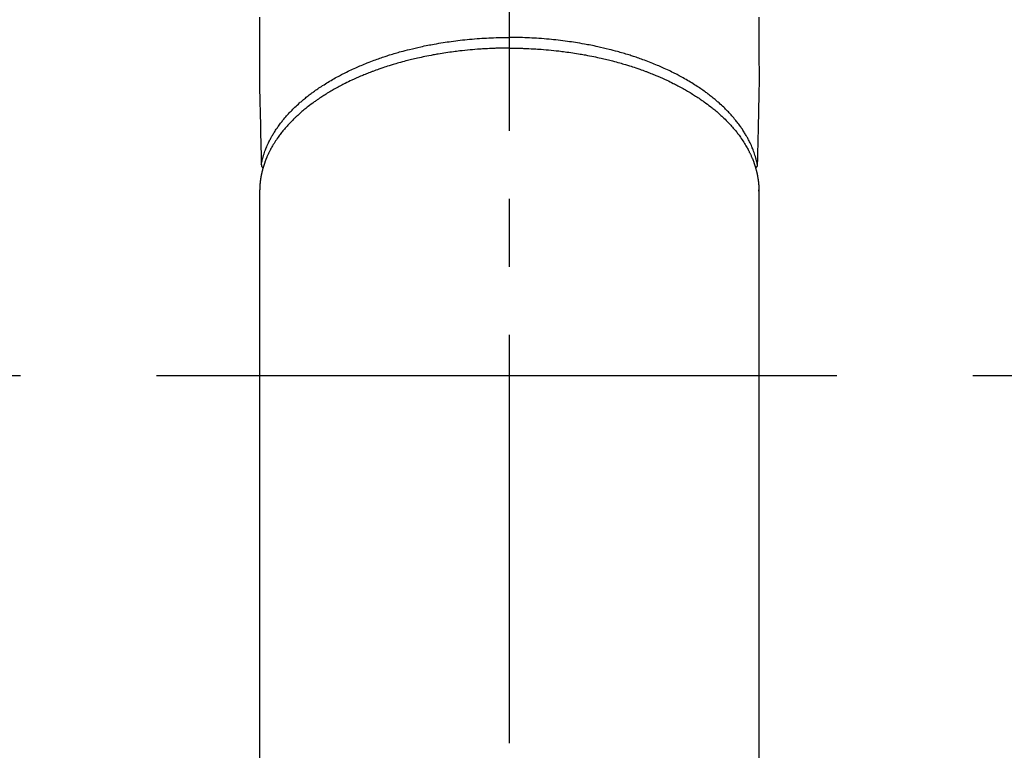
# Model space of a CAD drawing. Extents: x 27948 to 54421, y -25 to 8845.
# Drawn here: x 43779 to 43870, y 6550 to 6618 of the extents above; entities that cross this region are included whole.
import ezdxf

# ---------------------------------------------------------------- set-up
doc = ezdxf.new("R2010")
doc.units = 0
doc.header["$LTSCALE"] = 50
doc.header["$MEASUREMENT"] = 0
doc.linetypes.add('CENTER', pattern=[2, 1.25, -0.25, 0.25, -0.25])
doc.linetypes.add('CENTER2', pattern=[1.125, 0.75, -0.125, 0.125, -0.125])
doc.layers.get('0').update_dxf_attribs({"linetype": 'CONTINUOUS'})
doc.layers.add('150-機器', color=8, linetype='CONTINUOUS')
doc.layers.add('160-文字', color=254, linetype='CONTINUOUS')
doc.styles.add('KH001', font='txt')
doc.dimstyles.new('KH1xx030', dxfattribs={"dimscale": 30, "dimtxt": 2, "dimasz": 0.6, "dimexe": 0.3, "dimexo": 1.2, "dimgap": 0.5, "dimtad": 3, "dimdec": 1, "dimdsep": 46, "dimlunit": 6, "dimtxsty": 'KH001', "dimblk": 'DOT', "dimcen": 1, "dimdle": 1, "dimclrd": 256, "dimclre": 256, "dimclrt": 256, "dimadec": 0, "dimazin": 0, "dimtfac": 1, "dimtdec": 1, "dimtix": 1, "dimtmove": 2, "dimatfit": 3, "dimldrblk": 'CLOSEDBLANK', "dimfxl": 1, "dimtolj": 1, "dimtzin": 0, "dimlwd": -1, "dimlwe": -1, "dimarcsym": 0})

# ---------------------------------------------------------------- blocks, each defined once
blk = doc.blocks.new('F402_H')
at = {"layer": '150-機器', "color": 161, "linetype": 'CENTER2'}
blk.add_line((0, 136.026), (0, -355.416), dxfattribs=at)
at = {"layer": '150-機器', "color": 13, "linetype": 'Continuous'}
for p, q in [((-22.94, -188.264), (-22.939, -188.142)), ((-22.939, -188.142), (-22.939, -261.807)), ((22.939, -188.142), (22.939, -261.807))]:
    blk.add_line(p, q, dxfattribs=at)
for points in [[(-22.943, -172.266), (-22.942, -173.262), (-22.939, -174.258), (-22.939, -175.254), (-22.944, -176.24), (-22.949, -177.225), (-22.95, -178.211), (-22.939, -179.196), (-22.934, -179.458), (-22.928, -179.72), (-22.922, -179.982), (-22.915, -180.244), (-22.902, -180.81), (-22.889, -181.377), (-22.876, -181.943), (-22.863, -182.51), (-22.855, -182.866), (-22.847, -183.223), (-22.838, -183.579), (-22.83, -183.936), (-22.825, -184.162), (-22.82, -184.389), (-22.815, -184.616), (-22.809, -184.842), (-22.808, -184.922), (-22.806, -185.001), (-22.804, -185.081), (-22.802, -185.16), (-22.8, -185.251), (-22.798, -185.343), (-22.796, -185.434), (-22.794, -185.525), (-22.793, -185.571), (-22.791, -185.618), (-22.79, -185.664), (-22.789, -185.71), (-22.789, -185.731), (-22.789, -185.752), (-22.788, -185.773), (-22.788, -185.793), (-22.787, -185.81), (-22.786, -185.826), (-22.785, -185.842), (-22.784, -185.858), (-22.783, -185.869), (-22.781, -185.879), (-22.779, -185.89), (-22.777, -185.901), (-22.774, -185.911), (-22.771, -185.922), (-22.768, -185.932), (-22.764, -185.943), (-22.76, -185.955), (-22.755, -185.966), (-22.75, -185.978), (-22.745, -185.99), (-22.74, -186), (-22.734, -186.011), (-22.728, -186.021), (-22.721, -186.031), (-22.717, -186.037), (-22.713, -186.043), (-22.709, -186.048), (-22.705, -186.053), (-22.698, -186.062), (-22.69, -186.071), (-22.683, -186.079), (-22.676, -186.088), (-22.675, -186.09), (-22.674, -186.092), (-22.672, -186.094), (-22.671, -186.095), (-22.663, -186.105), (-22.654, -186.114), (-22.644, -186.123), (-22.633, -186.131)], [(22.943, -172.266), (22.942, -173.262), (22.939, -174.258), (22.939, -175.254), (22.944, -176.24), (22.949, -177.225), (22.95, -178.211), (22.939, -179.196), (22.934, -179.458), (22.928, -179.72), (22.922, -179.982), (22.915, -180.244), (22.902, -180.81), (22.889, -181.377), (22.876, -181.943), (22.863, -182.51), (22.855, -182.866), (22.847, -183.223), (22.838, -183.579), (22.83, -183.936), (22.825, -184.162), (22.82, -184.389), (22.815, -184.616), (22.809, -184.842), (22.808, -184.922), (22.806, -185.001), (22.804, -185.081), (22.802, -185.16), (22.8, -185.251), (22.798, -185.343), (22.796, -185.434), (22.794, -185.525), (22.793, -185.571), (22.791, -185.618), (22.79, -185.664), (22.789, -185.71), (22.789, -185.731), (22.789, -185.752), (22.788, -185.773), (22.788, -185.793), (22.787, -185.81), (22.786, -185.826), (22.785, -185.842), (22.784, -185.858), (22.783, -185.869), (22.781, -185.879), (22.779, -185.89), (22.777, -185.901), (22.774, -185.911), (22.771, -185.922), (22.768, -185.932), (22.764, -185.943), (22.76, -185.955), (22.755, -185.966), (22.75, -185.978), (22.745, -185.99), (22.74, -186), (22.734, -186.011), (22.728, -186.021), (22.721, -186.031), (22.717, -186.037), (22.713, -186.043), (22.709, -186.048), (22.705, -186.053), (22.698, -186.062), (22.69, -186.071), (22.683, -186.079), (22.676, -186.088), (22.675, -186.09), (22.674, -186.092), (22.672, -186.094), (22.671, -186.095), (22.663, -186.105), (22.654, -186.114), (22.644, -186.123), (22.633, -186.131)], [(-22.788, -185.775), (-22.776, -185.717), (-22.763, -185.659), (-22.75, -185.601), (-22.737, -185.543), (-22.723, -185.484), (-22.709, -185.425), (-22.694, -185.367), (-22.679, -185.308), (-22.671, -185.279), (-22.663, -185.25), (-22.655, -185.221), (-22.647, -185.192), (-22.63, -185.133), (-22.613, -185.075), (-22.596, -185.016), (-22.577, -184.958), (-22.537, -184.832), (-22.494, -184.706), (-22.45, -184.58), (-22.403, -184.456), (-22.365, -184.359), (-22.326, -184.263), (-22.286, -184.167), (-22.244, -184.072), (-22.215, -184.005), (-22.185, -183.938), (-22.154, -183.872), (-22.123, -183.805), (-22.081, -183.719), (-22.039, -183.634), (-21.995, -183.549), (-21.951, -183.464), (-21.916, -183.398), (-21.88, -183.332), (-21.843, -183.266), (-21.807, -183.201), (-21.763, -183.126), (-21.719, -183.051), (-21.674, -182.976), (-21.629, -182.902), (-21.577, -182.818), (-21.524, -182.735), (-21.47, -182.652), (-21.416, -182.57), (-21.366, -182.496), (-21.315, -182.422), (-21.264, -182.349), (-21.212, -182.276), (-21.146, -182.185), (-21.078, -182.094), (-21.01, -182.003), (-20.941, -181.913), (-20.884, -181.841), (-20.827, -181.769), (-20.769, -181.698), (-20.71, -181.627), (-20.628, -181.529), (-20.544, -181.431), (-20.46, -181.335), (-20.374, -181.239), (-20.294, -181.151), (-20.213, -181.064), (-20.132, -180.977), (-20.049, -180.891), (-19.965, -180.805), (-19.879, -180.719), (-19.793, -180.634), (-19.706, -180.55), (-19.599, -180.448), (-19.491, -180.347), (-19.381, -180.247), (-19.271, -180.148), (-19.205, -180.09), (-19.139, -180.032), (-19.073, -179.975), (-19.006, -179.918), (-18.918, -179.844), (-18.83, -179.771), (-18.742, -179.698), (-18.653, -179.626), (-18.562, -179.554), (-18.47, -179.482), (-18.378, -179.411), (-18.286, -179.34), (-18.213, -179.285), (-18.139, -179.23), (-18.066, -179.176), (-17.992, -179.122), (-17.895, -179.052), (-17.797, -178.983), (-17.699, -178.914), (-17.601, -178.846), (-17.489, -178.771), (-17.377, -178.696), (-17.265, -178.622), (-17.152, -178.548), (-17.025, -178.467), (-16.898, -178.386), (-16.77, -178.307), (-16.641, -178.228), (-16.51, -178.149), (-16.378, -178.072), (-16.245, -177.995), (-16.112, -177.919), (-15.988, -177.849), (-15.864, -177.781), (-15.74, -177.713), (-15.615, -177.646), (-15.514, -177.592), (-15.412, -177.539), (-15.31, -177.486), (-15.208, -177.434), (-15.078, -177.369), (-14.948, -177.304), (-14.817, -177.24), (-14.686, -177.177), (-14.54, -177.107), (-14.393, -177.039), (-14.245, -176.971), (-14.097, -176.905), (-13.974, -176.85), (-13.851, -176.797), (-13.728, -176.744), (-13.604, -176.691), (-13.465, -176.633), (-13.325, -176.575), (-13.185, -176.518), (-13.045, -176.462), (-12.888, -176.4), (-12.731, -176.34), (-12.573, -176.28), (-12.415, -176.221), (-12.285, -176.173), (-12.154, -176.126), (-12.022, -176.079), (-11.891, -176.033), (-11.773, -175.992), (-11.654, -175.952), (-11.536, -175.912), (-11.417, -175.872), (-11.312, -175.838), (-11.207, -175.804), (-11.102, -175.771), (-10.997, -175.738), (-10.861, -175.695), (-10.724, -175.654), (-10.588, -175.613), (-10.451, -175.572), (-10.326, -175.536), (-10.201, -175.5), (-10.076, -175.464), (-9.951, -175.43), (-9.754, -175.376), (-9.558, -175.323), (-9.361, -175.272), (-9.163, -175.222), (-8.906, -175.159), (-8.648, -175.098), (-8.39, -175.039), (-8.131, -174.982), (-7.971, -174.947), (-7.81, -174.913), (-7.65, -174.88), (-7.489, -174.848), (-7.343, -174.819), (-7.196, -174.791), (-7.049, -174.763), (-6.902, -174.736), (-6.694, -174.699), (-6.487, -174.664), (-6.279, -174.629), (-6.07, -174.596), (-5.89, -174.568), (-5.71, -174.541), (-5.53, -174.515), (-5.35, -174.49), (-5.139, -174.462), (-4.927, -174.434), (-4.715, -174.408), (-4.503, -174.383), (-4.29, -174.359), (-4.077, -174.337), (-3.864, -174.315), (-3.651, -174.295), (-3.421, -174.274), (-3.191, -174.255), (-2.96, -174.237), (-2.73, -174.221), (-2.515, -174.207), (-2.299, -174.193), (-2.084, -174.182), (-1.868, -174.171), (-1.652, -174.161), (-1.436, -174.153), (-1.219, -174.146), (-1.003, -174.14), (-0.817, -174.136), (-0.631, -174.132), (-0.445, -174.13), (-0.26, -174.128), (-0.195, -174.128), (-0.13, -174.127), (-0.065, -174.127), (0, -174.127)], [(22.788, -185.775), (22.776, -185.717), (22.763, -185.659), (22.75, -185.601), (22.737, -185.543), (22.723, -185.484), (22.709, -185.425), (22.694, -185.367), (22.679, -185.308), (22.671, -185.279), (22.663, -185.25), (22.655, -185.221), (22.647, -185.192), (22.63, -185.133), (22.613, -185.075), (22.596, -185.016), (22.577, -184.958), (22.537, -184.832), (22.494, -184.706), (22.45, -184.58), (22.403, -184.456), (22.365, -184.359), (22.326, -184.263), (22.286, -184.167), (22.244, -184.072), (22.215, -184.005), (22.185, -183.938), (22.154, -183.872), (22.123, -183.805), (22.081, -183.719), (22.039, -183.634), (21.995, -183.549), (21.951, -183.464), (21.916, -183.398), (21.88, -183.332), (21.843, -183.266), (21.807, -183.201), (21.763, -183.126), (21.719, -183.051), (21.674, -182.976), (21.629, -182.902), (21.577, -182.818), (21.524, -182.735), (21.47, -182.652), (21.416, -182.57), (21.366, -182.496), (21.315, -182.422), (21.264, -182.349), (21.212, -182.276), (21.146, -182.185), (21.078, -182.094), (21.01, -182.003), (20.941, -181.913), (20.884, -181.841), (20.827, -181.769), (20.769, -181.698), (20.71, -181.627), (20.628, -181.529), (20.544, -181.431), (20.46, -181.335), (20.374, -181.239), (20.294, -181.151), (20.213, -181.064), (20.132, -180.977), (20.049, -180.891), (19.965, -180.805), (19.879, -180.719), (19.793, -180.634), (19.706, -180.55), (19.599, -180.448), (19.491, -180.347), (19.381, -180.247), (19.271, -180.148), (19.205, -180.09), (19.139, -180.032), (19.073, -179.975), (19.006, -179.918), (18.918, -179.844), (18.83, -179.771), (18.742, -179.698), (18.653, -179.626), (18.562, -179.554), (18.47, -179.482), (18.378, -179.411), (18.286, -179.34), (18.213, -179.285), (18.139, -179.23), (18.066, -179.176), (17.992, -179.122), (17.895, -179.052), (17.797, -178.983), (17.699, -178.914), (17.601, -178.846), (17.489, -178.771), (17.377, -178.696), (17.265, -178.622), (17.152, -178.548), (17.025, -178.467), (16.898, -178.386), (16.77, -178.307), (16.641, -178.228), (16.51, -178.149), (16.378, -178.072), (16.245, -177.995), (16.112, -177.919), (15.988, -177.849), (15.864, -177.781), (15.74, -177.713), (15.615, -177.646), (15.514, -177.592), (15.412, -177.539), (15.31, -177.486), (15.208, -177.434), (15.078, -177.369), (14.948, -177.304), (14.817, -177.24), (14.686, -177.177), (14.54, -177.107), (14.393, -177.039), (14.245, -176.971), (14.097, -176.905), (13.974, -176.85), (13.851, -176.797), (13.728, -176.744), (13.604, -176.691), (13.465, -176.633), (13.325, -176.575), (13.185, -176.518), (13.045, -176.462), (12.888, -176.4), (12.731, -176.34), (12.573, -176.28), (12.415, -176.221), (12.285, -176.173), (12.154, -176.126), (12.022, -176.079), (11.891, -176.033), (11.773, -175.992), (11.654, -175.952), (11.536, -175.912), (11.417, -175.872), (11.312, -175.838), (11.207, -175.804), (11.102, -175.771), (10.997, -175.738), (10.861, -175.695), (10.724, -175.654), (10.588, -175.613), (10.451, -175.572), (10.326, -175.536), (10.201, -175.5), (10.076, -175.464), (9.951, -175.43), (9.754, -175.376), (9.558, -175.323), (9.361, -175.272), (9.163, -175.222), (8.906, -175.159), (8.648, -175.098), (8.39, -175.039), (8.131, -174.982), (7.971, -174.947), (7.81, -174.913), (7.65, -174.88), (7.489, -174.848), (7.343, -174.819), (7.196, -174.791), (7.049, -174.763), (6.902, -174.736), (6.694, -174.699), (6.487, -174.664), (6.279, -174.629), (6.07, -174.596), (5.89, -174.568), (5.71, -174.541), (5.53, -174.515), (5.35, -174.49), (5.139, -174.462), (4.927, -174.434), (4.715, -174.408), (4.503, -174.383), (4.29, -174.359), (4.077, -174.337), (3.864, -174.315), (3.651, -174.295), (3.421, -174.274), (3.191, -174.255), (2.96, -174.237), (2.73, -174.221), (2.515, -174.207), (2.299, -174.193), (2.084, -174.182), (1.868, -174.171), (1.652, -174.161), (1.436, -174.153), (1.219, -174.146), (1.003, -174.14), (0.817, -174.136), (0.631, -174.132), (0.445, -174.13), (0.26, -174.128), (0.195, -174.128), (0.13, -174.127), (0.065, -174.127), (0, -174.127)], [(0, -175.108), (-0.118, -175.109), (-0.235, -175.109), (-0.353, -175.109), (-0.47, -175.11), (-0.615, -175.112), (-0.759, -175.115), (-0.903, -175.118), (-1.048, -175.121), (-1.138, -175.124), (-1.228, -175.127), (-1.318, -175.13), (-1.409, -175.133), (-1.607, -175.141), (-1.805, -175.15), (-2.003, -175.159), (-2.201, -175.169), (-2.326, -175.176), (-2.452, -175.184), (-2.578, -175.192), (-2.704, -175.2), (-2.93, -175.216), (-3.155, -175.234), (-3.38, -175.252), (-3.605, -175.272), (-3.844, -175.295), (-4.082, -175.319), (-4.321, -175.345), (-4.559, -175.372), (-4.701, -175.388), (-4.842, -175.406), (-4.983, -175.423), (-5.125, -175.442), (-5.3, -175.465), (-5.476, -175.489), (-5.652, -175.514), (-5.827, -175.54), (-6.001, -175.567), (-6.175, -175.594), (-6.349, -175.623), (-6.523, -175.652), (-6.644, -175.673), (-6.765, -175.694), (-6.885, -175.716), (-7.006, -175.738), (-7.194, -175.773), (-7.383, -175.809), (-7.571, -175.846), (-7.759, -175.884), (-7.928, -175.919), (-8.097, -175.955), (-8.266, -175.992), (-8.435, -176.03), (-8.569, -176.061), (-8.703, -176.092), (-8.837, -176.123), (-8.971, -176.156), (-9.103, -176.188), (-9.235, -176.221), (-9.367, -176.255), (-9.499, -176.289), (-9.663, -176.333), (-9.826, -176.377), (-9.989, -176.422), (-10.152, -176.468), (-10.282, -176.505), (-10.411, -176.542), (-10.539, -176.58), (-10.668, -176.618), (-10.764, -176.647), (-10.859, -176.677), (-10.955, -176.706), (-11.05, -176.736), (-11.192, -176.781), (-11.333, -176.827), (-11.475, -176.873), (-11.616, -176.921), (-11.708, -176.952), (-11.801, -176.984), (-11.894, -177.017), (-11.987, -177.049), (-12.125, -177.098), (-12.262, -177.148), (-12.4, -177.198), (-12.537, -177.249), (-12.597, -177.271), (-12.657, -177.294), (-12.717, -177.317), (-12.777, -177.339), (-12.897, -177.386), (-13.016, -177.433), (-13.135, -177.48), (-13.254, -177.528), (-13.357, -177.57), (-13.46, -177.612), (-13.562, -177.655), (-13.664, -177.699), (-13.865, -177.785), (-14.065, -177.873), (-14.264, -177.963), (-14.463, -178.055), (-14.616, -178.126), (-14.769, -178.199), (-14.921, -178.273), (-15.072, -178.348), (-15.181, -178.402), (-15.288, -178.457), (-15.396, -178.513), (-15.503, -178.569), (-15.622, -178.632), (-15.74, -178.695), (-15.858, -178.76), (-15.976, -178.825), (-16.079, -178.882), (-16.182, -178.941), (-16.284, -178.999), (-16.386, -179.059), (-16.499, -179.125), (-16.611, -179.193), (-16.723, -179.261), (-16.835, -179.329), (-16.932, -179.39), (-17.029, -179.451), (-17.125, -179.513), (-17.222, -179.576), (-17.328, -179.646), (-17.434, -179.716), (-17.54, -179.788), (-17.645, -179.86), (-17.713, -179.907), (-17.782, -179.955), (-17.85, -180.004), (-17.918, -180.052), (-18.062, -180.157), (-18.206, -180.263), (-18.348, -180.371), (-18.489, -180.48), (-18.563, -180.539), (-18.637, -180.598), (-18.71, -180.657), (-18.784, -180.717), (-18.876, -180.793), (-18.968, -180.869), (-19.059, -180.947), (-19.15, -181.025), (-19.248, -181.111), (-19.345, -181.198), (-19.442, -181.286), (-19.538, -181.375), (-19.585, -181.419), (-19.632, -181.463), (-19.678, -181.508), (-19.725, -181.552), (-19.825, -181.65), (-19.924, -181.748), (-20.022, -181.848), (-20.119, -181.948), (-20.196, -182.03), (-20.273, -182.112), (-20.349, -182.195), (-20.424, -182.278), (-20.505, -182.37), (-20.586, -182.463), (-20.665, -182.556), (-20.743, -182.65), (-20.804, -182.725), (-20.865, -182.8), (-20.925, -182.876), (-20.984, -182.952), (-21.049, -183.036), (-21.112, -183.122), (-21.176, -183.208), (-21.238, -183.295), (-21.318, -183.409), (-21.397, -183.524), (-21.474, -183.641), (-21.55, -183.758), (-21.617, -183.865), (-21.683, -183.973), (-21.747, -184.081), (-21.809, -184.19), (-21.853, -184.269), (-21.897, -184.348), (-21.939, -184.427), (-21.981, -184.506), (-22.007, -184.556), (-22.032, -184.606), (-22.057, -184.656), (-22.082, -184.706), (-22.101, -184.746), (-22.121, -184.786), (-22.14, -184.825), (-22.159, -184.866), (-22.186, -184.925), (-22.213, -184.985), (-22.24, -185.045), (-22.266, -185.106), (-22.284, -185.146), (-22.301, -185.186), (-22.317, -185.227), (-22.334, -185.267), (-22.366, -185.348), (-22.398, -185.429), (-22.429, -185.51), (-22.459, -185.592), (-22.475, -185.637), (-22.491, -185.683), (-22.507, -185.729), (-22.523, -185.775), (-22.538, -185.82), (-22.552, -185.866), (-22.567, -185.912), (-22.581, -185.958), (-22.589, -185.983), (-22.597, -186.009), (-22.605, -186.034), (-22.613, -186.06), (-22.618, -186.078), (-22.623, -186.095), (-22.628, -186.113), (-22.633, -186.131), (-22.644, -186.17), (-22.655, -186.208), (-22.666, -186.246), (-22.676, -186.285), (-22.68, -186.3), (-22.684, -186.316), (-22.688, -186.331), (-22.692, -186.347), (-22.697, -186.367), (-22.703, -186.388), (-22.708, -186.408), (-22.713, -186.429), (-22.72, -186.454), (-22.726, -186.48), (-22.732, -186.505), (-22.738, -186.531), (-22.743, -186.552), (-22.747, -186.572), (-22.752, -186.593), (-22.756, -186.614), (-22.763, -186.645), (-22.77, -186.675), (-22.776, -186.706), (-22.783, -186.737), (-22.789, -186.767), (-22.795, -186.798), (-22.801, -186.829), (-22.807, -186.86), (-22.812, -186.891), (-22.818, -186.922), (-22.823, -186.953), (-22.829, -186.984), (-22.832, -187.004), (-22.836, -187.025), (-22.839, -187.045), (-22.843, -187.066), (-22.848, -187.097), (-22.853, -187.127), (-22.857, -187.158), (-22.862, -187.189), (-22.866, -187.22), (-22.87, -187.251), (-22.875, -187.282), (-22.879, -187.313), (-22.881, -187.334), (-22.884, -187.354), (-22.886, -187.375), (-22.889, -187.396), (-22.893, -187.437), (-22.898, -187.478), (-22.902, -187.519), (-22.906, -187.56), (-22.908, -187.592), (-22.911, -187.623), (-22.914, -187.654), (-22.917, -187.685), (-22.919, -187.716), (-22.921, -187.747), (-22.924, -187.778), (-22.926, -187.809), (-22.927, -187.84), (-22.929, -187.871), (-22.93, -187.902), (-22.932, -187.933), (-22.933, -187.965), (-22.934, -187.996), (-22.935, -188.027), (-22.937, -188.058), (-22.937, -188.079), (-22.938, -188.1), (-22.938, -188.121), (-22.939, -188.142)], [(0, -175.108), (0.118, -175.109), (0.235, -175.109), (0.353, -175.109), (0.47, -175.11), (0.615, -175.112), (0.759, -175.115), (0.903, -175.118), (1.048, -175.121), (1.138, -175.124), (1.228, -175.127), (1.318, -175.13), (1.409, -175.133), (1.607, -175.141), (1.805, -175.15), (2.003, -175.159), (2.201, -175.169), (2.326, -175.176), (2.452, -175.184), (2.578, -175.192), (2.704, -175.2), (2.93, -175.216), (3.155, -175.234), (3.38, -175.252), (3.605, -175.272), (3.844, -175.295), (4.082, -175.319), (4.321, -175.345), (4.559, -175.372), (4.701, -175.388), (4.842, -175.406), (4.983, -175.423), (5.125, -175.442), (5.3, -175.465), (5.476, -175.489), (5.652, -175.514), (5.827, -175.54), (6.001, -175.567), (6.175, -175.594), (6.349, -175.623), (6.523, -175.652), (6.644, -175.673), (6.765, -175.694), (6.885, -175.716), (7.006, -175.738), (7.194, -175.773), (7.383, -175.809), (7.571, -175.846), (7.759, -175.884), (7.928, -175.919), (8.097, -175.955), (8.266, -175.992), (8.435, -176.03), (8.569, -176.061), (8.703, -176.092), (8.837, -176.123), (8.971, -176.156), (9.103, -176.188), (9.235, -176.221), (9.367, -176.255), (9.499, -176.289), (9.663, -176.333), (9.826, -176.377), (9.989, -176.422), (10.152, -176.468), (10.282, -176.505), (10.411, -176.542), (10.539, -176.58), (10.668, -176.618), (10.764, -176.647), (10.859, -176.677), (10.955, -176.706), (11.05, -176.736), (11.192, -176.781), (11.333, -176.827), (11.475, -176.873), (11.616, -176.921), (11.708, -176.952), (11.801, -176.984), (11.894, -177.017), (11.987, -177.049), (12.125, -177.098), (12.262, -177.148), (12.4, -177.198), (12.537, -177.249), (12.597, -177.271), (12.657, -177.294), (12.717, -177.317), (12.777, -177.339), (12.897, -177.386), (13.016, -177.433), (13.135, -177.48), (13.254, -177.528), (13.357, -177.57), (13.46, -177.612), (13.562, -177.655), (13.664, -177.699), (13.865, -177.785), (14.065, -177.873), (14.264, -177.963), (14.463, -178.055), (14.616, -178.126), (14.769, -178.199), (14.921, -178.273), (15.072, -178.348), (15.181, -178.402), (15.288, -178.457), (15.396, -178.513), (15.503, -178.569), (15.622, -178.632), (15.74, -178.695), (15.858, -178.76), (15.976, -178.825), (16.079, -178.882), (16.182, -178.941), (16.284, -178.999), (16.386, -179.059), (16.499, -179.125), (16.611, -179.193), (16.723, -179.261), (16.835, -179.329), (16.932, -179.39), (17.029, -179.451), (17.125, -179.513), (17.222, -179.576), (17.328, -179.646), (17.434, -179.716), (17.54, -179.788), (17.645, -179.86), (17.713, -179.907), (17.782, -179.955), (17.85, -180.004), (17.918, -180.052), (18.062, -180.157), (18.206, -180.263), (18.348, -180.371), (18.489, -180.48), (18.563, -180.539), (18.637, -180.598), (18.71, -180.657), (18.784, -180.717), (18.876, -180.793), (18.968, -180.869), (19.059, -180.947), (19.15, -181.025), (19.248, -181.111), (19.345, -181.198), (19.442, -181.286), (19.538, -181.375), (19.585, -181.419), (19.632, -181.463), (19.678, -181.508), (19.725, -181.552), (19.825, -181.65), (19.924, -181.748), (20.022, -181.848), (20.119, -181.948), (20.196, -182.03), (20.273, -182.112), (20.349, -182.195), (20.424, -182.278), (20.505, -182.37), (20.586, -182.463), (20.665, -182.556), (20.743, -182.65), (20.804, -182.725), (20.865, -182.8), (20.925, -182.876), (20.984, -182.952), (21.049, -183.036), (21.112, -183.122), (21.176, -183.208), (21.238, -183.295), (21.318, -183.409), (21.397, -183.524), (21.474, -183.641), (21.55, -183.758), (21.617, -183.865), (21.683, -183.973), (21.747, -184.081), (21.81, -184.19), (21.853, -184.269), (21.897, -184.348), (21.939, -184.427), (21.981, -184.506), (22.007, -184.556), (22.032, -184.606), (22.057, -184.656), (22.082, -184.706), (22.101, -184.746), (22.121, -184.786), (22.14, -184.825), (22.159, -184.866), (22.186, -184.925), (22.213, -184.985), (22.24, -185.045), (22.266, -185.106), (22.284, -185.146), (22.301, -185.186), (22.317, -185.227), (22.334, -185.267), (22.366, -185.348), (22.398, -185.429), (22.429, -185.51), (22.459, -185.592), (22.475, -185.637), (22.491, -185.683), (22.507, -185.729), (22.523, -185.775), (22.538, -185.82), (22.552, -185.866), (22.567, -185.912), (22.581, -185.958), (22.589, -185.983), (22.597, -186.009), (22.605, -186.034), (22.613, -186.06), (22.618, -186.078), (22.623, -186.095), (22.628, -186.113), (22.633, -186.131), (22.644, -186.17), (22.655, -186.208), (22.666, -186.246), (22.676, -186.285), (22.68, -186.3), (22.684, -186.316), (22.688, -186.331), (22.692, -186.347), (22.697, -186.367), (22.703, -186.388), (22.708, -186.408), (22.713, -186.429), (22.72, -186.454), (22.726, -186.48), (22.732, -186.505), (22.738, -186.531), (22.743, -186.552), (22.747, -186.572), (22.752, -186.593), (22.756, -186.614), (22.763, -186.645), (22.77, -186.675), (22.776, -186.706), (22.783, -186.737), (22.789, -186.767), (22.795, -186.798), (22.801, -186.829), (22.807, -186.86), (22.812, -186.891), (22.818, -186.922), (22.823, -186.953), (22.829, -186.984), (22.832, -187.004), (22.836, -187.025), (22.839, -187.045), (22.843, -187.066), (22.848, -187.097), (22.853, -187.127), (22.857, -187.158), (22.862, -187.189), (22.866, -187.22), (22.87, -187.251), (22.875, -187.282), (22.879, -187.313), (22.881, -187.334), (22.884, -187.354), (22.886, -187.375), (22.889, -187.396), (22.893, -187.437), (22.898, -187.478), (22.902, -187.519), (22.906, -187.56), (22.908, -187.592), (22.911, -187.623), (22.914, -187.654), (22.917, -187.685), (22.919, -187.716), (22.921, -187.747), (22.924, -187.778), (22.926, -187.809), (22.927, -187.84), (22.929, -187.871), (22.93, -187.902), (22.932, -187.933), (22.933, -187.965), (22.934, -187.996), (22.935, -188.027), (22.937, -188.058), (22.937, -188.079), (22.938, -188.1), (22.938, -188.121), (22.939, -188.142)]]:
    blk.add_lwpolyline(points, dxfattribs=at)
blk = doc.blocks.new('_ClosedBlank')
at = {"color": 0, "linetype": 'ByBlock', "lineweight": -2}
for p, q in [((-1, 0.1667), (0, 0)), ((-1, 0.1667), (-1, -0.1667)), ((0, 0), (-1, -0.1667))]:
    blk.add_line(p, q, dxfattribs=at)
blk = doc.blocks.new('_Dot')
at = {"color": 0, "linetype": 'ByBlock', "lineweight": -2}
blk.add_line((-0.5, 0), (-1, 0), dxfattribs=at)
at = {"color": 0, "linetype": 'ByBlock', "const_width": 0.5}
blk.add_lwpolyline([(-0.25, 0, 1), (0.25, 0, 1)], format="xyb", close=True, dxfattribs=at)

msp = doc.modelspace()

# ---------------------------------------------------------------- linework, layer by layer
at = {"layer": '150-機器', "color": 161, "linetype": 'CENTER'}
msp.add_line((43692.077, 6584.942), (43956.879, 6584.942), dxfattribs=at)
at = {"layer": '150-機器', "color": 13}
for radius in [90.5, 80.5]:
    msp.add_circle((43824.478, 6584.942), radius, dxfattribs=at)

# ---------------------------------------------------------------- block references
at = {"layer": '150-機器', "xscale": -1}
msp.add_blockref('F402_H', (43824.485, 6790.134), dxfattribs=at)

# ---------------------------------------------------------------- leaders
at = {"layer": '160-文字', "annotation_type": 0, "has_hookline": 1, "hookline_direction": 1, "text_width": 1477.38}
msp.add_leader([(44062.691, 6768.728), (43654.544, 5164.845), (43653.944, 5164.845)], dimstyle='KH1xx030', override={"dimgap": 0.5, "dimtad": 1}, dxfattribs=at)
at = {"layer": '160-文字'}
msp.add_leader([(43960.011, 6764.999), (43671.944, 5164.845)], dimstyle='KH1xx030', override={"dimgap": 0.5, "dimtad": 1}, dxfattribs=at)

doc.saveas('drawing.dxf')
